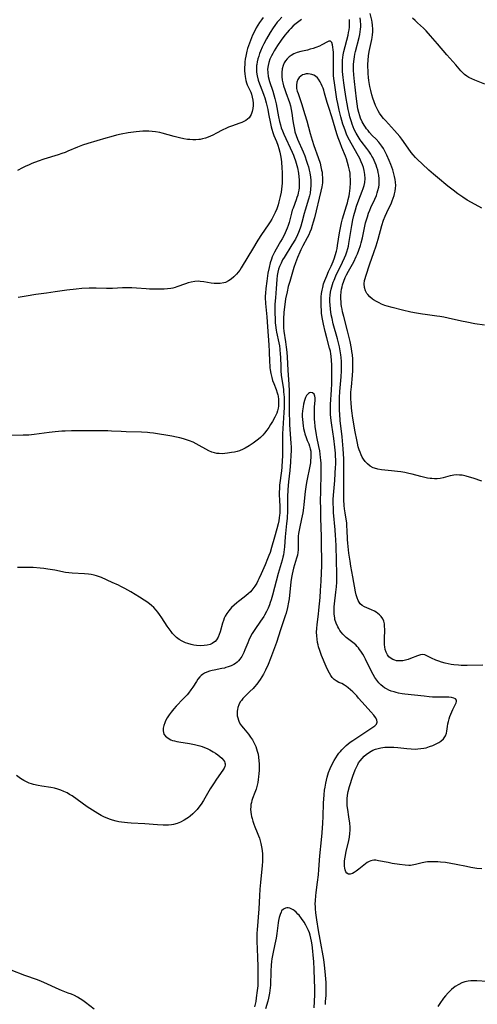
# Model space of a CAD drawing. Units: inches. Extents: x 2129547 to 2135007, y 192368 to 197878.
# Drawn here: x 2130466 to 2130570, y 194105 to 194328 of the extents above; entities that cross this region are included whole.
import ezdxf

# ---------------------------------------------------------------- set-up
doc = ezdxf.new("R2010")
doc.units = ezdxf.units.IN
doc.header["$MEASUREMENT"] = 0
doc.layers.add('c_18_T14S_R21E', color=224, linetype='Continuous')

msp = doc.modelspace()

# ---------------------------------------------------------------- linework, layer by layer
at = {"layer": 'c_18_T14S_R21E'}
for points, elevation in [([(2130571.68, 194181.6), (2130568.11, 194181.5), (2130567.37, 194181.5), (2130566.76, 194181.53), (2130566.16, 194181.57), (2130565.09, 194181.68), (2130564.44, 194181.78), (2130563.77, 194181.9), (2130563.12, 194182.05), (2130562.25, 194182.28), (2130561.67, 194182.48), (2130561.01, 194182.73), (2130560.01, 194183.2), (2130558.96, 194183.73), (2130558.5, 194183.91), (2130558.05, 194184), (2130557.45, 194183.94), (2130556.81, 194183.74), (2130555.23, 194183.09), (2130554.67, 194182.89), (2130554.07, 194182.72), (2130553.47, 194182.6), (2130552.96, 194182.55), (2130552.47, 194182.56), (2130552.05, 194182.61), (2130551.64, 194182.71), (2130551.21, 194182.87), (2130550.81, 194183.08), (2130550.31, 194183.48), (2130549.96, 194183.95), (2130549.66, 194184.58), (2130549.49, 194185.16), (2130549.38, 194185.77), (2130549.33, 194186.19), (2130549.29, 194186.65), (2130549.28, 194187.41), (2130549.35, 194189.74), (2130549.33, 194190.38), (2130549.27, 194191), (2130549.12, 194191.61), (2130548.89, 194192.12), (2130548.55, 194192.63), (2130548.19, 194193.02), (2130547.78, 194193.35), (2130547.39, 194193.61), (2130546.99, 194193.84), (2130546.35, 194194.15), (2130545.27, 194194.59), (2130544.72, 194194.84), (2130544.2, 194195.17), (2130543.79, 194195.56), (2130543.53, 194195.9), (2130543.31, 194196.32), (2130543.07, 194196.91), (2130542.87, 194197.55), (2130542.71, 194198.28), (2130542.13, 194201.68), (2130541.68, 194204.11), (2130541.5, 194205.19), (2130541.22, 194207.08), (2130541.02, 194208.55), (2130540.94, 194209.3), (2130540.87, 194210.17), (2130540.81, 194212.36), (2130540.77, 194213.12), (2130540.7, 194213.83), (2130540.35, 194216.2), (2130540.23, 194217.14), (2130540.15, 194217.86), (2130540.06, 194219.17), (2130540.04, 194220.43), (2130540.07, 194224.05), (2130540.07, 194226.23), (2130540.02, 194228.48), (2130539.91, 194230.76), (2130539.84, 194231.64), (2130539.66, 194233.5), (2130539.24, 194237.18), (2130539.12, 194238.62), (2130539.07, 194239.45), (2130539.04, 194240.92), (2130539.08, 194242.42), (2130539.17, 194243.81), (2130539.43, 194247.15), (2130539.52, 194248.45), (2130539.54, 194249.77), (2130539.52, 194250.63), (2130539.46, 194251.5), (2130539.38, 194252.11), (2130539.23, 194253.05), (2130539.03, 194253.95), (2130538.58, 194255.73), (2130537.65, 194259.19), (2130537.37, 194260.35), (2130537.2, 194261.21), (2130537, 194262.53), (2130536.92, 194263.45), (2130536.89, 194264.16), (2130536.9, 194264.93), (2130536.95, 194265.65), (2130537.04, 194266.36), (2130537.17, 194267.04), (2130537.3, 194267.56), (2130537.46, 194268.09), (2130537.64, 194268.61), (2130537.83, 194269.11), (2130538.26, 194270.09), (2130539.76, 194273.21), (2130540.2, 194274.2), (2130540.47, 194274.86), (2130540.72, 194275.52), (2130540.96, 194276.31), (2130541.09, 194276.85), (2130541.21, 194277.39), (2130541.87, 194281.54), (2130542.12, 194282.82), (2130542.35, 194283.8), (2130542.7, 194285.09), (2130542.94, 194285.87), (2130543.45, 194287.32), (2130544.22, 194289.31), (2130544.45, 194289.94), (2130544.65, 194290.62), (2130544.8, 194291.31), (2130544.88, 194292.18), (2130544.85, 194293.08), (2130544.79, 194293.56), (2130544.7, 194294.04), (2130544.53, 194294.66), (2130544.31, 194295.28), (2130544.01, 194296), (2130543.66, 194296.72), (2130543.36, 194297.27), (2130541.69, 194300.24), (2130540.99, 194301.61), (2130540.68, 194302.3), (2130540.4, 194302.96), (2130540.1, 194303.79), (2130539.84, 194304.55), (2130539.37, 194306.2), (2130538.98, 194307.74), (2130538.66, 194309.25), (2130538.49, 194310.24), (2130537.92, 194313.95), (2130537.79, 194314.9), (2130537.73, 194315.62), (2130537.69, 194316.53), (2130537.7, 194319.41), (2130537.68, 194320.87), (2130537.64, 194321.45), (2130537.58, 194322.06), (2130537.47, 194322.6), (2130537.29, 194323.11), (2130537, 194323.4), (2130536.63, 194323.39), (2130536.32, 194323.26), (2130535.04, 194322.55), (2130534.49, 194322.28), (2130533.72, 194321.97), (2130533.08, 194321.75), (2130532.43, 194321.56), (2130531.76, 194321.39), (2130530.24, 194321.06), (2130529.45, 194320.84), (2130528.65, 194320.52), (2130528.06, 194320.17), (2130527.61, 194319.81), (2130527.2, 194319.42), (2130526.82, 194318.95), (2130526.49, 194318.45), (2130526.24, 194317.91), (2130526.01, 194317.11), (2130525.92, 194316.27), (2130525.93, 194315.4), (2130526.04, 194314.56), (2130526.17, 194313.9), (2130526.34, 194313.25), (2130526.6, 194312.41), (2130526.83, 194311.75), (2130527.7, 194309.48), (2130527.94, 194308.68), (2130528.1, 194307.88), (2130528.22, 194307.07), (2130528.44, 194305.3), (2130528.57, 194304.43), (2130528.8, 194303.33), (2130528.94, 194302.83), (2130529.23, 194302), (2130529.55, 194301.17), (2130530.79, 194298.25), (2130531.16, 194297.32), (2130531.59, 194296.12), (2130531.8, 194295.48), (2130531.99, 194294.83), (2130532.18, 194294.12), (2130532.31, 194293.51), (2130532.48, 194292.5), (2130532.55, 194291.84), (2130532.57, 194291.17), (2130532.55, 194290.52), (2130532.5, 194289.88), (2130532.36, 194288.89), (2130532.23, 194288.27), (2130532.03, 194287.49), (2130531.24, 194284.98), (2130531.04, 194284.27), (2130530.54, 194282.19), (2130530.3, 194281.36), (2130530.14, 194280.89), (2130529.76, 194279.89), (2130529.52, 194279.37), (2130529.03, 194278.41), (2130528.26, 194277.11), (2130526.46, 194274.26), (2130526.14, 194273.69), (2130525.77, 194272.96), (2130525.45, 194272.21), (2130525.23, 194271.57), (2130525.05, 194270.91), (2130524.89, 194270.12), (2130524.78, 194269.26), (2130524.66, 194267.17), (2130524.49, 194265.1), (2130524.4, 194263.64), (2130524.39, 194261.71), (2130524.42, 194260.16), (2130524.46, 194259.4), (2130524.51, 194258.83), (2130524.65, 194257.76), (2130524.74, 194257.26), (2130525.26, 194254.87), (2130525.39, 194254.15), (2130525.49, 194253.42), (2130525.61, 194252.17), (2130525.64, 194251.65), (2130525.69, 194249.33), (2130525.75, 194248.46), (2130525.84, 194247.53), (2130526.3, 194244.23), (2130526.37, 194243.68), (2130526.46, 194242.51), (2130526.5, 194241.43), (2130526.49, 194240.17), (2130526.44, 194239.03), (2130526.16, 194235.37), (2130526.09, 194234.15), (2130526.08, 194233.18), (2130526.12, 194230.35), (2130526.1, 194229.02), (2130526.06, 194228.17), (2130525.95, 194226.59), (2130525.86, 194225.76), (2130525.46, 194222.49), (2130525.39, 194221.67), (2130525.36, 194220.97), (2130525.36, 194220.26), (2130525.39, 194219.2), (2130525.48, 194217.55), (2130525.49, 194216.64), (2130525.47, 194216.16), (2130525.44, 194215.7), (2130525.36, 194215.04), (2130525.25, 194214.38), (2130525.12, 194213.73), (2130524.83, 194212.61), (2130524.26, 194210.68), (2130523.6, 194208.33), (2130523.27, 194207.23), (2130523.01, 194206.5), (2130522.72, 194205.73), (2130522.19, 194204.41), (2130521.29, 194202.36), (2130520.76, 194201.21), (2130520.51, 194200.73), (2130520.26, 194200.26), (2130519.84, 194199.58), (2130519.39, 194198.93), (2130519.15, 194198.63), (2130518.83, 194198.28), (2130518.31, 194197.79), (2130517.87, 194197.42), (2130517.42, 194197.07), (2130516.09, 194196.06), (2130515.69, 194195.74), (2130515.09, 194195.22), (2130514.53, 194194.67), (2130514.24, 194194.34), (2130513.89, 194193.92), (2130513.47, 194193.33), (2130513.1, 194192.71), (2130512.87, 194192.24), (2130512.67, 194191.76), (2130512.46, 194191.15), (2130511.91, 194189.16), (2130511.72, 194188.59), (2130511.45, 194187.95), (2130511.11, 194187.38), (2130510.76, 194186.99), (2130510.44, 194186.73), (2130510.08, 194186.51), (2130509.63, 194186.32), (2130508.98, 194186.15), (2130508.29, 194186.05), (2130507.38, 194186.02), (2130506.54, 194186.08), (2130505.93, 194186.17), (2130505.33, 194186.3), (2130504.59, 194186.51), (2130504.05, 194186.7), (2130503.31, 194187.02), (2130502.62, 194187.4), (2130502.03, 194187.85), (2130501.55, 194188.3), (2130501.11, 194188.8), (2130500.76, 194189.24), (2130500.31, 194189.84), (2130499.88, 194190.46), (2130498.68, 194192.32), (2130498.12, 194193.14), (2130497.76, 194193.63), (2130497.37, 194194.09), (2130496.83, 194194.67), (2130496.34, 194195.12), (2130495.83, 194195.54), (2130495.27, 194195.96), (2130494.65, 194196.38), (2130493.61, 194197.04), (2130491.64, 194198.23), (2130490.28, 194199), (2130489.37, 194199.48), (2130488.83, 194199.75), (2130487.41, 194200.41), (2130484.97, 194201.49), (2130484.3, 194201.76), (2130483.79, 194201.92), (2130483.28, 194202.06), (2130482.63, 194202.19), (2130481.98, 194202.28), (2130481.11, 194202.36), (2130478.31, 194202.49), (2130477.51, 194202.56), (2130476.73, 194202.68), (2130474.34, 194203.16), (2130472.73, 194203.43), (2130471.86, 194203.55), (2130471, 194203.64), (2130469.44, 194203.75), (2130468.66, 194203.78), (2130467.38, 194203.78), (2130465.86, 194203.75)], 976), ([(2130571.41, 194135.32), (2130570.33, 194135.41), (2130569.87, 194135.47), (2130568.91, 194135.62), (2130567.95, 194135.81), (2130565.57, 194136.3), (2130564.36, 194136.54), (2130563.15, 194136.72), (2130562.04, 194136.84), (2130561.46, 194136.89), (2130560.47, 194136.93), (2130559.79, 194136.93), (2130559.11, 194136.89), (2130558.63, 194136.83), (2130557.87, 194136.67), (2130556.37, 194136.28), (2130555.61, 194136.13), (2130555.21, 194136.09), (2130554.84, 194136.08), (2130554.02, 194136.13), (2130552.72, 194136.3), (2130551.07, 194136.55), (2130550.13, 194136.72), (2130547.91, 194137.16), (2130547.34, 194137.24), (2130546.88, 194137.25), (2130546.52, 194137.21), (2130546.17, 194137.12), (2130545.82, 194136.96), (2130545.39, 194136.72), (2130544.98, 194136.42), (2130543.46, 194135.22), (2130542.82, 194134.76), (2130542.4, 194134.49), (2130542, 194134.28), (2130541.52, 194134.11), (2130541.11, 194134.1), (2130540.7, 194134.32), (2130540.48, 194134.65), (2130540.32, 194135.08), (2130540.25, 194135.46), (2130540.2, 194135.94), (2130540.2, 194136.52), (2130540.24, 194137.13), (2130540.35, 194137.97), (2130540.58, 194139.22), (2130541.18, 194141.74), (2130541.33, 194142.53), (2130541.44, 194143.37), (2130541.48, 194144.08), (2130541.47, 194144.81), (2130541.41, 194145.68), (2130541.22, 194147.09), (2130540.94, 194148.76), (2130540.84, 194149.59), (2130540.78, 194150.35), (2130540.79, 194151.18), (2130540.86, 194152.01), (2130541.02, 194152.89), (2130541.32, 194153.98), (2130542.11, 194156.33), (2130542.64, 194157.77), (2130542.91, 194158.41), (2130543.21, 194159), (2130543.42, 194159.36), (2130543.78, 194159.88), (2130544.2, 194160.4), (2130544.67, 194160.89), (2130545.15, 194161.32), (2130545.66, 194161.7), (2130546.25, 194162.06), (2130546.63, 194162.25), (2130547.27, 194162.5), (2130547.85, 194162.67), (2130548.45, 194162.8), (2130548.93, 194162.88), (2130549.41, 194162.94), (2130549.96, 194162.97), (2130550.51, 194162.98), (2130551.42, 194162.94), (2130552.37, 194162.86), (2130554.41, 194162.62), (2130555.36, 194162.54), (2130556.31, 194162.52), (2130556.88, 194162.55), (2130557.57, 194162.62), (2130558.26, 194162.73), (2130558.75, 194162.84), (2130559.55, 194163.07), (2130560.31, 194163.34), (2130560.78, 194163.54), (2130561.22, 194163.76), (2130561.68, 194164.02), (2130562.1, 194164.3), (2130562.69, 194164.82), (2130563.19, 194165.53), (2130563.4, 194166.12), (2130563.49, 194166.62), (2130563.63, 194167.69), (2130563.71, 194168.24), (2130563.83, 194168.81), (2130563.99, 194169.38), (2130564.18, 194169.93), (2130564.59, 194170.95), (2130564.85, 194171.53), (2130565.57, 194173), (2130565.69, 194173.32), (2130565.68, 194173.65), (2130565.42, 194173.96), (2130565.03, 194174.12), (2130564.51, 194174.24), (2130563.9, 194174.29), (2130563.36, 194174.31), (2130561.29, 194174.31), (2130560.23, 194174.35), (2130559.46, 194174.4), (2130558.31, 194174.51), (2130553.93, 194175.02), (2130553.33, 194175.1), (2130552.51, 194175.24), (2130551.99, 194175.36), (2130551.49, 194175.5), (2130550.84, 194175.71), (2130550.28, 194175.94), (2130549.75, 194176.21), (2130549.32, 194176.46), (2130548.92, 194176.75), (2130548.45, 194177.14), (2130548.02, 194177.59), (2130547.53, 194178.2), (2130547.13, 194178.81), (2130546.75, 194179.45), (2130546.38, 194180.13), (2130544.96, 194182.96), (2130544.66, 194183.53), (2130544.34, 194184.09), (2130543.91, 194184.78), (2130543.65, 194185.16), (2130543.37, 194185.52), (2130543.1, 194185.84), (2130542.75, 194186.19), (2130542.13, 194186.72), (2130540.62, 194187.9), (2130540.2, 194188.27), (2130539.81, 194188.66), (2130539.47, 194189.07), (2130539.16, 194189.5), (2130538.9, 194189.91), (2130538.68, 194190.32), (2130538.31, 194191.13), (2130538.04, 194191.97), (2130537.97, 194192.29), (2130537.85, 194193.26), (2130537.83, 194194.04), (2130537.86, 194194.84), (2130537.92, 194195.53), (2130538.26, 194198.16), (2130538.38, 194199.41), (2130538.44, 194200.48), (2130538.45, 194201.13), (2130538.45, 194202.28), (2130538.28, 194208.61), (2130538.23, 194210.15), (2130538.18, 194211.07), (2130538.09, 194212.38), (2130537.72, 194216.29), (2130537.67, 194217.12), (2130537.64, 194218.51), (2130537.66, 194219.23), (2130537.71, 194220.25), (2130538, 194223.58), (2130538.12, 194225.17), (2130538.19, 194226.58), (2130538.21, 194227.18), (2130538.21, 194228.16), (2130538.18, 194229.13), (2130538.14, 194229.76), (2130538.01, 194231.16), (2130537.77, 194233.13), (2130537.3, 194236.13), (2130537.15, 194237.2), (2130537.03, 194238.57), (2130536.99, 194239.41), (2130536.99, 194240.16), (2130537.01, 194240.84), (2130537.25, 194244.13), (2130537.32, 194245.56), (2130537.35, 194247.63), (2130537.32, 194249.85), (2130537.28, 194250.82), (2130537.19, 194251.78), (2130537.11, 194252.32), (2130536.99, 194252.92), (2130536.81, 194253.67), (2130536.18, 194255.96), (2130535.78, 194257.46), (2130535.41, 194259.11), (2130535.14, 194260.59), (2130535.01, 194261.62), (2130534.95, 194262.32), (2130534.91, 194263.03), (2130534.89, 194263.73), (2130534.89, 194264.52), (2130534.93, 194265.3), (2130534.99, 194266.08), (2130535.11, 194266.84), (2130535.24, 194267.46), (2130535.45, 194268.22), (2130535.71, 194268.98), (2130536.15, 194270.09), (2130536.57, 194271.03), (2130537.15, 194272.25), (2130537.62, 194273.33), (2130537.94, 194274.2), (2130538.09, 194274.68), (2130538.38, 194275.71), (2130538.5, 194276.26), (2130538.64, 194276.95), (2130539.09, 194279.87), (2130539.21, 194280.57), (2130539.53, 194282.09), (2130539.78, 194283.06), (2130540.65, 194285.95), (2130540.86, 194286.7), (2130541.06, 194287.45), (2130541.23, 194288.22), (2130541.34, 194288.81), (2130541.43, 194289.4), (2130541.5, 194290.03), (2130541.58, 194291.19), (2130541.58, 194291.86), (2130541.53, 194292.77), (2130541.46, 194293.43), (2130541.35, 194294.09), (2130541.15, 194295), (2130540.91, 194295.83), (2130540.64, 194296.66), (2130540.43, 194297.25), (2130539.62, 194299.22), (2130539.21, 194300.28), (2130538.79, 194301.42), (2130538.47, 194302.37), (2130537.31, 194306.18), (2130536.61, 194308.35), (2130536.28, 194309.45), (2130535.69, 194311.61), (2130535.48, 194312.3), (2130535.32, 194312.75), (2130535.15, 194313.2), (2130534.92, 194313.71), (2130534.67, 194314.19), (2130534.3, 194314.76), (2130534.04, 194315.07), (2130533.59, 194315.45), (2130533.21, 194315.67), (2130532.8, 194315.83), (2130532.38, 194315.93), (2130531.93, 194315.97), (2130531.48, 194315.95), (2130531.06, 194315.86), (2130530.67, 194315.72), (2130530.26, 194315.48), (2130529.9, 194315.17), (2130529.58, 194314.72), (2130529.35, 194314.09), (2130529.26, 194313.39), (2130529.32, 194312.65), (2130529.45, 194312.05), (2130529.64, 194311.48), (2130530.44, 194309.22), (2130531.22, 194306.76), (2130531.64, 194305.28), (2130532.42, 194302.41), (2130532.88, 194300.87), (2130533.26, 194299.71), (2130534.22, 194297), (2130534.65, 194295.67), (2130534.86, 194294.86), (2130535.01, 194294.12), (2130535.09, 194293.63), (2130535.15, 194293.13), (2130535.19, 194292.35), (2130535.2, 194291.79), (2130535.17, 194291.22), (2130535.12, 194290.75), (2130535.04, 194290.27), (2130534.86, 194289.34), (2130533.37, 194283.26), (2130533.09, 194282.24), (2130532.88, 194281.53), (2130532.59, 194280.68), (2130532.34, 194280.02), (2130532.06, 194279.38), (2130531.74, 194278.71), (2130530.75, 194276.9), (2130530.28, 194276), (2130530.01, 194275.43), (2130529.48, 194274.22), (2130529.04, 194273.06), (2130528.7, 194272), (2130528.23, 194270.38), (2130527.74, 194268.79), (2130527.43, 194267.64), (2130527.14, 194266.41), (2130526.82, 194264.88), (2130526.7, 194264.14), (2130526.56, 194263.06), (2130526.44, 194261.74), (2130526.35, 194260.29), (2130526.33, 194259.47), (2130526.33, 194258.66), (2130526.36, 194258.25), (2130526.44, 194257.52), (2130526.81, 194255.1), (2130526.96, 194253.89), (2130527.07, 194252.75), (2130527.16, 194251.57), (2130527.31, 194248.61), (2130527.52, 194245.39), (2130527.59, 194243.93), (2130527.64, 194242.51), (2130527.65, 194238.68), (2130527.68, 194237.18), (2130527.72, 194236.22), (2130528.01, 194232.07), (2130528.04, 194231.15), (2130528.04, 194230.21), (2130528.01, 194229.37), (2130527.91, 194227.74), (2130527.74, 194225.81), (2130527.47, 194223.22), (2130527.34, 194221.51), (2130527.28, 194219.79), (2130527.22, 194216.73), (2130527.13, 194214.96), (2130527.03, 194213.79), (2130526.73, 194210.77), (2130526.57, 194208.49), (2130526.51, 194207.86), (2130526.42, 194207.24), (2130526.32, 194206.68), (2130526.19, 194206.12), (2130526.01, 194205.45), (2130525.15, 194202.45), (2130523.84, 194197.5), (2130523.53, 194196.42), (2130523.33, 194195.84), (2130523.13, 194195.27), (2130522.85, 194194.57), (2130522.47, 194193.76), (2130522.05, 194192.98), (2130521.83, 194192.62), (2130521.14, 194191.59), (2130519.78, 194189.66), (2130519.23, 194188.79), (2130518.94, 194188.26), (2130518.48, 194187.3), (2130518.2, 194186.67), (2130517.56, 194185.05), (2130517.31, 194184.45), (2130517.09, 194183.99), (2130516.84, 194183.54), (2130516.44, 194182.96), (2130516.13, 194182.61), (2130515.79, 194182.29), (2130515.42, 194182), (2130515.03, 194181.75), (2130514.42, 194181.44), (2130513.78, 194181.19), (2130513.25, 194181.03), (2130512.9, 194180.94), (2130512.28, 194180.8), (2130510.56, 194180.47), (2130510.08, 194180.37), (2130509.49, 194180.2), (2130508.92, 194180.01), (2130508.39, 194179.77), (2130507.93, 194179.49), (2130507.63, 194179.25), (2130507.28, 194178.91), (2130506.89, 194178.43), (2130506.53, 194177.91), (2130505.68, 194176.57), (2130505.26, 194175.97), (2130504.72, 194175.25), (2130504.4, 194174.86), (2130503.98, 194174.37), (2130503.55, 194173.91), (2130501.95, 194172.27), (2130501.42, 194171.7), (2130500.79, 194170.93), (2130500.32, 194170.28), (2130499.9, 194169.62), (2130499.51, 194168.91), (2130499.32, 194168.49), (2130499.11, 194167.86), (2130499, 194167.26), (2130498.98, 194166.69), (2130499.15, 194165.94), (2130499.48, 194165.44), (2130500.08, 194164.97), (2130500.73, 194164.65), (2130501.13, 194164.5), (2130501.55, 194164.38), (2130502.05, 194164.26), (2130502.57, 194164.16), (2130504.96, 194163.78), (2130506.08, 194163.56), (2130506.7, 194163.41), (2130507.31, 194163.24), (2130507.84, 194163.07), (2130508.35, 194162.88), (2130508.97, 194162.62), (2130509.58, 194162.34), (2130510.36, 194161.91), (2130510.88, 194161.57), (2130511.37, 194161.22), (2130511.82, 194160.86), (2130512.31, 194160.42), (2130512.71, 194159.97), (2130512.9, 194159.7), (2130513.03, 194159.41), (2130513.09, 194159.13), (2130513.08, 194158.84), (2130513, 194158.55), (2130512.84, 194158.18), (2130512.55, 194157.7), (2130511.1, 194155.66), (2130510.39, 194154.61), (2130509.67, 194153.47), (2130508.16, 194150.86), (2130507.6, 194149.98), (2130507.1, 194149.29), (2130506.69, 194148.79), (2130506.25, 194148.33), (2130505.68, 194147.79), (2130505.09, 194147.29), (2130504.7, 194146.99), (2130504.35, 194146.75), (2130503.75, 194146.37), (2130502.9, 194145.93), (2130502.12, 194145.61), (2130501.32, 194145.38), (2130500.9, 194145.31), (2130500.2, 194145.25), (2130499.49, 194145.24), (2130498.95, 194145.25), (2130497.71, 194145.32), (2130494.81, 194145.54), (2130491.73, 194145.7), (2130490.89, 194145.75), (2130490.18, 194145.81), (2130489.48, 194145.91), (2130488.87, 194146.02), (2130488.27, 194146.15), (2130487.48, 194146.37), (2130487, 194146.53), (2130486.02, 194146.9), (2130485.45, 194147.15), (2130484.9, 194147.43), (2130484.09, 194147.88), (2130482.88, 194148.64), (2130481.71, 194149.43), (2130478.26, 194151.86), (2130477.7, 194152.22), (2130477.11, 194152.55), (2130476.37, 194152.91), (2130475.7, 194153.18), (2130475.01, 194153.42), (2130474.25, 194153.62), (2130473.46, 194153.78), (2130471.35, 194154.1), (2130470.57, 194154.24), (2130469.52, 194154.49), (2130469.02, 194154.64), (2130468.53, 194154.81), (2130467.92, 194155.06), (2130467.32, 194155.36), (2130466.52, 194155.85), (2130465.65, 194156.51)], 974)]:
    msp.add_lwpolyline(points, dxfattribs=dict(at, elevation=elevation))
for points in [[(2130525.96, 194328.89, 980), (2130525.25, 194328.12, 980), (2130524.89, 194327.71, 980), (2130524.33, 194326.96, 980), (2130523.96, 194326.43, 980), (2130523.32, 194325.39, 980), (2130522.49, 194323.95, 980), (2130521.88, 194322.81, 980), (2130521.5, 194322.05, 980), (2130521.11, 194321.15, 980), (2130520.88, 194320.59, 980), (2130520.69, 194320.03, 980), (2130520.49, 194319.38, 980), (2130520.34, 194318.73, 980), (2130520.24, 194318.14, 980), (2130520.2, 194317.84, 980), (2130520.17, 194317.11, 980), (2130520.2, 194316.38, 980), (2130520.33, 194315.52, 980), (2130520.6, 194314.52, 980), (2130520.91, 194313.68, 980), (2130521.58, 194311.99, 980), (2130521.88, 194311.14, 980), (2130522.06, 194310.56, 980), (2130522.39, 194309.37, 980), (2130522.75, 194307.84, 980), (2130522.94, 194306.89, 980), (2130523.35, 194304.69, 980), (2130523.52, 194303.94, 980), (2130523.67, 194303.37, 980), (2130523.9, 194302.66, 980), (2130524.17, 194301.96, 980), (2130524.72, 194300.64, 980), (2130525.05, 194299.78, 980), (2130525.29, 194299, 980), (2130525.49, 194298.21, 980), (2130525.65, 194297.4, 980), (2130525.78, 194296.56, 980), (2130525.86, 194295.91, 980), (2130525.97, 194294.6, 980), (2130526.03, 194293.56, 980), (2130526.05, 194292.72, 980), (2130526.05, 194291.89, 980), (2130526.02, 194291.17, 980), (2130525.96, 194290.47, 980), (2130525.88, 194289.76, 980), (2130525.77, 194289.06, 980), (2130525.58, 194288.07, 980), (2130525.3, 194286.87, 980), (2130525.1, 194286.2, 980), (2130524.79, 194285.28, 980), (2130524.45, 194284.47, 980), (2130523.99, 194283.56, 980), (2130523.65, 194282.94, 980), (2130523.29, 194282.33, 980), (2130522.87, 194281.7, 980), (2130521.3, 194279.47, 980), (2130520.48, 194278.21, 980), (2130519.27, 194276.14, 980), (2130518.2, 194274.38, 980), (2130516.74, 194271.91, 980), (2130516.39, 194271.38, 980), (2130516.02, 194270.87, 980), (2130515.65, 194270.43, 980), (2130515.06, 194269.84, 980), (2130514.43, 194269.33, 980), (2130513.79, 194268.91, 980), (2130513.11, 194268.59, 980), (2130512.74, 194268.48, 980), (2130511.96, 194268.33, 980), (2130511.16, 194268.3, 980), (2130510.55, 194268.33, 980), (2130509.86, 194268.41, 980), (2130508.2, 194268.71, 980), (2130507.36, 194268.81, 980), (2130507.02, 194268.83, 980), (2130506.19, 194268.79, 980), (2130505.36, 194268.66, 980), (2130504.64, 194268.48, 980), (2130504.05, 194268.29, 980), (2130502.05, 194267.55, 980), (2130501.67, 194267.42, 980), (2130501.19, 194267.3, 980), (2130500.68, 194267.2, 980), (2130499.93, 194267.12, 980), (2130499.17, 194267.07, 980), (2130497.52, 194267.03, 980), (2130496.7, 194267.03, 980), (2130495.87, 194267.05, 980), (2130495.13, 194267.1, 980), (2130492.87, 194267.3, 980), (2130491.86, 194267.36, 980), (2130491.16, 194267.37, 980), (2130489.76, 194267.34, 980), (2130487.47, 194267.22, 980), (2130486.76, 194267.2, 980), (2130486.09, 194267.2, 980), (2130483.72, 194267.27, 980), (2130483.02, 194267.28, 980), (2130482.18, 194267.26, 980), (2130480.5, 194267.16, 980), (2130479.18, 194267.03, 980), (2130477.03, 194266.79, 980), (2130474.41, 194266.45, 980), (2130472.41, 194266.17, 980), (2130470.02, 194265.81, 980), (2130467.82, 194265.45, 980), (2130465.96, 194265.12, 980)], [(2130571.46, 194285.47, 982), (2130569.05, 194286.76, 982), (2130568.11, 194287.29, 982), (2130567.09, 194287.93, 982), (2130565.99, 194288.7, 982), (2130564.89, 194289.54, 982), (2130563.71, 194290.47, 982), (2130561.39, 194292.4, 982), (2130560.44, 194293.2, 982), (2130559.41, 194294.11, 982), (2130557.84, 194295.53, 982), (2130556.82, 194296.49, 982), (2130556.35, 194296.98, 982), (2130555.83, 194297.55, 982), (2130555.38, 194298.13, 982), (2130553.65, 194300.57, 982), (2130553.24, 194301.11, 982), (2130552.75, 194301.72, 982), (2130551.57, 194303.09, 982), (2130549.5, 194305.34, 982), (2130549.09, 194305.82, 982), (2130548.55, 194306.51, 982), (2130548.19, 194307.04, 982), (2130547.86, 194307.59, 982), (2130547.47, 194308.34, 982), (2130547.27, 194308.79, 982), (2130546.92, 194309.63, 982), (2130546.63, 194310.44, 982), (2130546.4, 194311.2, 982), (2130546.16, 194312.17, 982), (2130545.96, 194313.13, 982), (2130545.74, 194314.47, 982), (2130545.66, 194315.16, 982), (2130545.58, 194316.07, 982), (2130545.55, 194316.6, 982), (2130545.53, 194317.63, 982), (2130545.53, 194318.12, 982), (2130545.58, 194319.1, 982), (2130545.67, 194320.04, 982), (2130545.81, 194321.04, 982), (2130545.95, 194321.73, 982), (2130546.41, 194323.78, 982), (2130546.49, 194324.22, 982), (2130546.57, 194324.81, 982), (2130546.64, 194325.49, 982), (2130546.65, 194326.16, 982), (2130546.6, 194327.04, 982), (2130546.49, 194327.75, 982), (2130546.39, 194328.2, 982), (2130546.01, 194329.67, 982)], [(2130530.43, 194328.3, 978), (2130529.23, 194327.42, 978), (2130528.56, 194326.86, 978), (2130527.99, 194326.31, 978), (2130527.64, 194325.93, 978), (2130527.13, 194325.34, 978), (2130526.67, 194324.76, 978), (2130525.83, 194323.62, 978), (2130524.97, 194322.39, 978), (2130524.22, 194321.2, 978), (2130523.9, 194320.64, 978), (2130523.61, 194320.08, 978), (2130523.25, 194319.31, 978), (2130522.98, 194318.53, 978), (2130522.82, 194317.84, 978), (2130522.73, 194317.06, 978), (2130522.74, 194316.28, 978), (2130522.86, 194315.38, 978), (2130523.15, 194314.24, 978), (2130523.9, 194312.04, 978), (2130524.14, 194311.22, 978), (2130524.36, 194310.41, 978), (2130524.65, 194309.13, 978), (2130525.18, 194306.22, 978), (2130525.42, 194305.12, 978), (2130525.62, 194304.41, 978), (2130525.84, 194303.7, 978), (2130526.09, 194303.04, 978), (2130526.42, 194302.25, 978), (2130528.31, 194298.19, 978), (2130528.61, 194297.48, 978), (2130528.79, 194297.01, 978), (2130529.06, 194296.21, 978), (2130529.22, 194295.67, 978), (2130529.48, 194294.63, 978), (2130529.72, 194293.41, 978), (2130529.83, 194292.61, 978), (2130529.89, 194291.9, 978), (2130529.92, 194291.2, 978), (2130529.91, 194290.63, 978), (2130529.87, 194290.06, 978), (2130529.8, 194289.54, 978), (2130529.7, 194288.96, 978), (2130529.56, 194288.4, 978), (2130529.4, 194287.87, 978), (2130529.21, 194287.35, 978), (2130528.5, 194285.49, 978), (2130528.33, 194284.98, 978), (2130528.14, 194284.3, 978), (2130527.6, 194282.22, 978), (2130527.37, 194281.49, 978), (2130527.17, 194280.94, 978), (2130526.96, 194280.4, 978), (2130526.72, 194279.87, 978), (2130526.47, 194279.34, 978), (2130526.01, 194278.49, 978), (2130525.66, 194277.86, 978), (2130524.64, 194276.12, 978), (2130524.3, 194275.49, 978), (2130523.98, 194274.86, 978), (2130523.77, 194274.38, 978), (2130523.58, 194273.89, 978), (2130523.3, 194273.04, 978), (2130523.04, 194271.98, 978), (2130522.8, 194270.65, 978), (2130522.52, 194268.84, 978), (2130522.3, 194267.16, 978), (2130522.22, 194266.13, 978), (2130522.19, 194265.43, 978), (2130522.2, 194264.73, 978), (2130522.21, 194264.22, 978), (2130522.25, 194263.75, 978), (2130522.55, 194260.78, 978), (2130522.72, 194258.52, 978), (2130523, 194254.36, 978), (2130523.07, 194252.9, 978), (2130523.15, 194250.56, 978), (2130523.21, 194249.63, 978), (2130523.25, 194249.17, 978), (2130523.31, 194248.73, 978), (2130523.46, 194247.86, 978), (2130523.66, 194246.99, 978), (2130523.86, 194246.3, 978), (2130524.1, 194245.61, 978), (2130524.63, 194244.23, 978), (2130524.88, 194243.51, 978), (2130525.01, 194243.05, 978), (2130525.09, 194242.7, 978), (2130525.2, 194241.95, 978), (2130525.23, 194241.2, 978), (2130525.19, 194240.46, 978), (2130525.13, 194240, 978), (2130524.99, 194239.42, 978), (2130524.8, 194238.85, 978), (2130524.61, 194238.41, 978), (2130524.39, 194237.97, 978), (2130523.82, 194236.97, 978), (2130523.39, 194236.28, 978), (2130522.98, 194235.63, 978), (2130522.55, 194234.99, 978), (2130522.03, 194234.32, 978), (2130521.6, 194233.83, 978), (2130521.13, 194233.37, 978), (2130520.63, 194232.93, 978), (2130520.06, 194232.47, 978), (2130519.47, 194232.04, 978), (2130518.5, 194231.41, 978), (2130517.64, 194230.9, 978), (2130517.16, 194230.66, 978), (2130516.33, 194230.33, 978), (2130515.77, 194230.16, 978), (2130515.2, 194230.02, 978), (2130514.52, 194229.89, 978), (2130513.57, 194229.75, 978), (2130513.01, 194229.68, 978), (2130512.46, 194229.65, 978), (2130511.69, 194229.67, 978), (2130511.18, 194229.73, 978), (2130510.68, 194229.82, 978), (2130510.02, 194230.03, 978), (2130509.37, 194230.3, 978), (2130508.67, 194230.67, 978), (2130507.18, 194231.54, 978), (2130506.49, 194231.91, 978), (2130505.78, 194232.25, 978), (2130504.99, 194232.58, 978), (2130504.3, 194232.82, 978), (2130503.56, 194233.05, 978), (2130502.79, 194233.24, 978), (2130502.01, 194233.41, 978), (2130500.91, 194233.61, 978), (2130496.75, 194234.3, 978), (2130495.95, 194234.41, 978), (2130495.39, 194234.47, 978), (2130494.08, 194234.55, 978), (2130490.52, 194234.62, 978), (2130489.43, 194234.67, 978), (2130487.19, 194234.8, 978), (2130486.41, 194234.82, 978), (2130484.85, 194234.83, 978), (2130481.88, 194234.81, 978), (2130478.14, 194234.82, 978), (2130476.67, 194234.79, 978), (2130475.91, 194234.76, 978), (2130474.44, 194234.64, 978), (2130473.07, 194234.48, 978), (2130469.63, 194234.02, 978), (2130468.39, 194233.9, 978), (2130467.12, 194233.84, 978), (2130463.74, 194233.78, 978)], [(2130521.73, 194328.8, 982), (2130521.32, 194328.27, 982), (2130520.9, 194327.67, 982), (2130520.51, 194327.05, 982), (2130520.15, 194326.42, 982), (2130519.72, 194325.58, 982), (2130519.32, 194324.74, 982), (2130518.82, 194323.59, 982), (2130518.57, 194322.95, 982), (2130518.34, 194322.32, 982), (2130518.15, 194321.71, 982), (2130517.99, 194321.1, 982), (2130517.75, 194319.98, 982), (2130517.63, 194319.28, 982), (2130517.57, 194318.73, 982), (2130517.52, 194318.18, 982), (2130517.48, 194317.35, 982), (2130517.48, 194316.65, 982), (2130517.52, 194315.97, 982), (2130517.59, 194315.38, 982), (2130517.67, 194314.91, 982), (2130517.78, 194314.45, 982), (2130517.92, 194313.97, 982), (2130518.08, 194313.51, 982), (2130518.88, 194311.82, 982), (2130519.04, 194311.38, 982), (2130519.22, 194310.7, 982), (2130519.34, 194309.99, 982), (2130519.4, 194309.28, 982), (2130519.41, 194308.77, 982), (2130519.36, 194308.09, 982), (2130519.24, 194307.44, 982), (2130518.99, 194306.72, 982), (2130518.53, 194306, 982), (2130518.18, 194305.67, 982), (2130517.78, 194305.39, 982), (2130517.34, 194305.16, 982), (2130516.88, 194304.94, 982), (2130516.39, 194304.75, 982), (2130514.48, 194304.12, 982), (2130513.84, 194303.88, 982), (2130513.35, 194303.67, 982), (2130512.37, 194303.17, 982), (2130511.11, 194302.48, 982), (2130510.3, 194302.06, 982), (2130509.76, 194301.81, 982), (2130509.21, 194301.59, 982), (2130508.58, 194301.38, 982), (2130507.94, 194301.21, 982), (2130507.36, 194301.09, 982), (2130507.08, 194301.06, 982), (2130506.41, 194301, 982), (2130505.73, 194301, 982), (2130505.05, 194301.03, 982), (2130504.49, 194301.09, 982), (2130503.67, 194301.22, 982), (2130502.65, 194301.44, 982), (2130501.48, 194301.74, 982), (2130498.76, 194302.5, 982), (2130498.19, 194302.63, 982), (2130497.23, 194302.81, 982), (2130496.47, 194302.91, 982), (2130495.71, 194302.96, 982), (2130495.16, 194302.97, 982), (2130494.37, 194302.94, 982), (2130493.59, 194302.88, 982), (2130492.82, 194302.8, 982), (2130490.98, 194302.54, 982), (2130489.44, 194302.27, 982), (2130488.32, 194302.02, 982), (2130487.08, 194301.7, 982), (2130485.91, 194301.38, 982), (2130481.83, 194300.15, 982), (2130480.6, 194299.75, 982), (2130479.48, 194299.32, 982), (2130477.27, 194298.37, 982), (2130476.66, 194298.12, 982), (2130475.9, 194297.84, 982), (2130475.13, 194297.58, 982), (2130471.85, 194296.59, 982), (2130470.56, 194296.15, 982), (2130469.1, 194295.58, 982), (2130468.47, 194295.32, 982), (2130467.58, 194294.92, 982), (2130466.98, 194294.63, 982), (2130465.81, 194294.02, 982)], [(2130571.4, 194223.38, 978), (2130569.46, 194224.07, 978), (2130568.66, 194224.35, 978), (2130567.85, 194224.58, 978), (2130567.3, 194224.7, 978), (2130566.99, 194224.75, 978), (2130566.34, 194224.81, 978), (2130565.7, 194224.82, 978), (2130565.06, 194224.76, 978), (2130564.67, 194224.7, 978), (2130564.27, 194224.62, 978), (2130562.63, 194224.19, 978), (2130561.95, 194224.05, 978), (2130561.27, 194223.97, 978), (2130560.68, 194223.95, 978), (2130560.09, 194223.98, 978), (2130559.7, 194224.01, 978), (2130559.08, 194224.1, 978), (2130558.45, 194224.23, 978), (2130557.59, 194224.45, 978), (2130555.56, 194225.01, 978), (2130554.85, 194225.18, 978), (2130553.94, 194225.36, 978), (2130553.01, 194225.52, 978), (2130552.29, 194225.63, 978), (2130550.9, 194225.79, 978), (2130548.59, 194226.02, 978), (2130547.79, 194226.14, 978), (2130547.03, 194226.33, 978), (2130546.74, 194226.44, 978), (2130546.03, 194226.84, 978), (2130545.4, 194227.35, 978), (2130544.93, 194227.86, 978), (2130544.51, 194228.43, 978), (2130544.24, 194228.88, 978), (2130543.97, 194229.43, 978), (2130543.73, 194230, 978), (2130543.55, 194230.51, 978), (2130543.34, 194231.24, 978), (2130543.15, 194232.02, 978), (2130542.98, 194232.82, 978), (2130542.64, 194234.65, 978), (2130542.12, 194237.75, 978), (2130541.88, 194239.4, 978), (2130541.8, 194240.11, 978), (2130541.69, 194241.23, 978), (2130541.65, 194242.15, 978), (2130541.65, 194243.11, 978), (2130541.67, 194243.67, 978), (2130541.77, 194244.82, 978), (2130542.02, 194247.39, 978), (2130542.1, 194248.57, 978), (2130542.13, 194249.17, 978), (2130542.13, 194250.19, 978), (2130542.1, 194251.1, 978), (2130542.01, 194252.13, 978), (2130541.91, 194252.84, 978), (2130541.8, 194253.54, 978), (2130541.46, 194255.18, 978), (2130540.89, 194257.55, 978), (2130540.03, 194260.82, 978), (2130539.78, 194261.87, 978), (2130539.65, 194262.5, 978), (2130539.54, 194263.13, 978), (2130539.46, 194263.66, 978), (2130539.41, 194264.2, 978), (2130539.37, 194264.86, 978), (2130539.37, 194265.51, 978), (2130539.44, 194266.4, 978), (2130539.53, 194267.06, 978), (2130539.64, 194267.54, 978), (2130539.77, 194268.02, 978), (2130540.04, 194268.87, 978), (2130540.38, 194269.7, 978), (2130540.67, 194270.32, 978), (2130541.1, 194271.14, 978), (2130542.29, 194273.28, 978), (2130542.87, 194274.46, 978), (2130543.15, 194275.1, 978), (2130543.47, 194275.88, 978), (2130543.85, 194276.98, 978), (2130544.03, 194277.59, 978), (2130544.32, 194278.71, 978), (2130545.01, 194282.09, 978), (2130545.19, 194282.8, 978), (2130545.4, 194283.51, 978), (2130545.67, 194284.3, 978), (2130545.93, 194284.97, 978), (2130546.22, 194285.62, 978), (2130547.1, 194287.48, 978), (2130547.46, 194288.34, 978), (2130547.66, 194288.91, 978), (2130547.82, 194289.49, 978), (2130547.98, 194290.23, 978), (2130548.05, 194290.72, 978), (2130548.09, 194291.22, 978), (2130548.08, 194292.11, 978), (2130547.99, 194292.96, 978), (2130547.88, 194293.53, 978), (2130547.75, 194294.09, 978), (2130547.59, 194294.68, 978), (2130547.39, 194295.25, 978), (2130547.19, 194295.76, 978), (2130546.96, 194296.26, 978), (2130546.61, 194296.96, 978), (2130546.45, 194297.26, 978), (2130546.17, 194297.72, 978), (2130545.74, 194298.37, 978), (2130545.29, 194299, 978), (2130544.02, 194300.67, 978), (2130543.78, 194301.01, 978), (2130543.31, 194301.72, 978), (2130542.88, 194302.46, 978), (2130542.44, 194303.33, 978), (2130542.18, 194303.94, 978), (2130541.94, 194304.55, 978), (2130541.76, 194305.07, 978), (2130541.42, 194306.21, 978), (2130541.23, 194306.95, 978), (2130541.03, 194307.84, 978), (2130540.78, 194309.16, 978), (2130540.57, 194310.37, 978), (2130540.27, 194312.35, 978), (2130540.04, 194313.91, 978), (2130539.88, 194315.17, 978), (2130539.76, 194316.5, 978), (2130539.73, 194317.21, 978), (2130539.73, 194318.14, 978), (2130539.78, 194319.05, 978), (2130539.84, 194319.69, 978), (2130539.93, 194320.32, 978), (2130540.06, 194321.06, 978), (2130540.33, 194322.17, 978), (2130540.75, 194323.67, 978), (2130541.03, 194324.8, 978), (2130541.14, 194325.34, 978), (2130541.24, 194325.95, 978), (2130541.31, 194326.57, 978), (2130541.35, 194327.19, 978), (2130541.36, 194327.77, 978), (2130541.35, 194328.35, 978)], [(2130572.06, 194258.86, 980), (2130569.86, 194259.19, 980), (2130568, 194259.51, 980), (2130566.79, 194259.77, 980), (2130563.75, 194260.46, 980), (2130562.81, 194260.66, 980), (2130561.86, 194260.83, 980), (2130561.18, 194260.94, 980), (2130558.53, 194261.26, 980), (2130557.94, 194261.34, 980), (2130556.58, 194261.58, 980), (2130555.31, 194261.83, 980), (2130553.37, 194262.26, 980), (2130551.01, 194262.85, 980), (2130549.93, 194263.16, 980), (2130549.37, 194263.36, 980), (2130548.65, 194263.65, 980), (2130548.06, 194263.93, 980), (2130547.49, 194264.23, 980), (2130546.83, 194264.63, 980), (2130546.59, 194264.8, 980), (2130546, 194265.28, 980), (2130545.49, 194265.82, 980), (2130545.31, 194266.05, 980), (2130544.96, 194266.65, 980), (2130544.72, 194267.43, 980), (2130544.68, 194268.25, 980), (2130544.78, 194268.98, 980), (2130544.89, 194269.47, 980), (2130545.03, 194269.97, 980), (2130546, 194272.8, 980), (2130546.91, 194275.36, 980), (2130547.41, 194276.89, 980), (2130547.86, 194278.41, 980), (2130548.71, 194281.55, 980), (2130549.09, 194282.72, 980), (2130549.44, 194283.62, 980), (2130549.81, 194284.5, 980), (2130550.86, 194286.68, 980), (2130551.06, 194287.13, 980), (2130551.3, 194287.73, 980), (2130551.5, 194288.33, 980), (2130551.59, 194288.68, 980), (2130551.73, 194289.32, 980), (2130551.82, 194289.96, 980), (2130551.86, 194290.61, 980), (2130551.83, 194291.36, 980), (2130551.75, 194292, 980), (2130551.61, 194292.65, 980), (2130551.44, 194293.29, 980), (2130551.16, 194294.19, 980), (2130550.73, 194295.37, 980), (2130550.37, 194296.29, 980), (2130549.84, 194297.49, 980), (2130549.47, 194298.25, 980), (2130549.06, 194298.98, 980), (2130548.69, 194299.56, 980), (2130548, 194300.44, 980), (2130547.37, 194301.13, 980), (2130546.53, 194301.99, 980), (2130545.92, 194302.65, 980), (2130545.56, 194303.07, 980), (2130545.23, 194303.5, 980), (2130544.95, 194303.89, 980), (2130544.68, 194304.3, 980), (2130544.24, 194305.09, 980), (2130543.88, 194305.91, 980), (2130543.68, 194306.46, 980), (2130543.45, 194307.23, 980), (2130543.27, 194308.03, 980), (2130543.07, 194309.17, 980), (2130542.92, 194310.3, 980), (2130542.45, 194314.23, 980), (2130542.3, 194315.79, 980), (2130542.26, 194316.82, 980), (2130542.25, 194317.48, 980), (2130542.27, 194318.13, 980), (2130542.32, 194318.78, 980), (2130542.46, 194319.83, 980), (2130542.57, 194320.44, 980), (2130542.71, 194321.05, 980), (2130543.56, 194324.22, 980), (2130543.7, 194324.9, 980), (2130543.8, 194325.52, 980), (2130543.87, 194326.14, 980), (2130543.91, 194326.63, 980), (2130543.91, 194327.12, 980), (2130543.86, 194327.99, 980), (2130543.79, 194328.68, 980)], [(2130572.11, 194313.66, 984), (2130569.84, 194314.52, 984), (2130569.13, 194314.82, 984), (2130568.46, 194315.15, 984), (2130567.99, 194315.45, 984), (2130567.53, 194315.8, 984), (2130567.09, 194316.21, 984), (2130566.65, 194316.68, 984), (2130565.52, 194318, 984), (2130563.51, 194320.28, 984), (2130561.34, 194322.83, 984), (2130559.77, 194324.65, 984), (2130558.77, 194325.74, 984), (2130558.2, 194326.33, 984), (2130556.84, 194327.61, 984), (2130556.28, 194328.1, 984), (2130555.68, 194328.6, 984)], [(2130535.85, 194104.45, 972), (2130535.92, 194105.19, 972), (2130536.01, 194106.52, 972), (2130536.05, 194108.16, 972), (2130536.02, 194109.51, 972), (2130535.92, 194111.15, 972), (2130535.77, 194112.71, 972), (2130535.68, 194113.42, 972), (2130535.49, 194114.67, 972), (2130534.64, 194119.25, 972), (2130534.29, 194121.26, 972), (2130533.88, 194123.75, 972), (2130533.68, 194125.28, 972), (2130533.6, 194126.19, 972), (2130533.58, 194126.75, 972), (2130533.57, 194127.31, 972), (2130533.6, 194128.14, 972), (2130533.67, 194129.15, 972), (2130533.76, 194129.96, 972), (2130534.1, 194132.3, 972), (2130534.3, 194133.95, 972), (2130534.4, 194135.17, 972), (2130534.58, 194138.26, 972), (2130534.97, 194141.92, 972), (2130535.1, 194143.47, 972), (2130535.25, 194145.69, 972), (2130535.32, 194147.2, 972), (2130535.44, 194150.2, 972), (2130535.57, 194152.14, 972), (2130535.68, 194153.2, 972), (2130535.78, 194153.88, 972), (2130535.94, 194154.8, 972), (2130536.09, 194155.49, 972), (2130536.27, 194156.16, 972), (2130536.59, 194157.19, 972), (2130536.95, 194158.1, 972), (2130537.47, 194159.21, 972), (2130537.85, 194159.92, 972), (2130538.21, 194160.53, 972), (2130538.6, 194161.12, 972), (2130538.93, 194161.56, 972), (2130539.28, 194161.98, 972), (2130539.6, 194162.35, 972), (2130539.94, 194162.71, 972), (2130540.59, 194163.33, 972), (2130541.05, 194163.72, 972), (2130541.52, 194164.09, 972), (2130542.1, 194164.5, 972), (2130545.06, 194166.47, 972), (2130546.65, 194167.49, 972), (2130547.11, 194167.83, 972), (2130547.45, 194168.17, 972), (2130547.65, 194168.61, 972), (2130547.54, 194169.17, 972), (2130547.24, 194169.7, 972), (2130546.86, 194170.21, 972), (2130546.2, 194170.99, 972), (2130544.88, 194172.44, 972), (2130543.42, 194174.11, 972), (2130542.99, 194174.59, 972), (2130542.11, 194175.5, 972), (2130541.59, 194175.99, 972), (2130541.06, 194176.45, 972), (2130540.64, 194176.77, 972), (2130540.21, 194177.05, 972), (2130539.57, 194177.39, 972), (2130538.9, 194177.69, 972), (2130538.28, 194178.02, 972), (2130537.83, 194178.36, 972), (2130537.42, 194178.8, 972), (2130537.1, 194179.26, 972), (2130536.8, 194179.77, 972), (2130536.51, 194180.34, 972), (2130536.07, 194181.32, 972), (2130535.01, 194183.78, 972), (2130534.58, 194184.89, 972), (2130534.31, 194185.78, 972), (2130534.2, 194186.19, 972), (2130534.08, 194186.78, 972), (2130533.97, 194187.51, 972), (2130533.9, 194188.23, 972), (2130533.87, 194189.08, 972), (2130533.91, 194189.91, 972), (2130534.01, 194190.85, 972), (2130534.3, 194193.15, 972), (2130534.39, 194194.06, 972), (2130534.65, 194196.98, 972), (2130534.77, 194198.59, 972), (2130534.89, 194200.66, 972), (2130534.97, 194202.58, 972), (2130535.02, 194204.16, 972), (2130535.03, 194205.69, 972), (2130535.01, 194208.67, 972), (2130534.97, 194210.74, 972), (2130534.83, 194215.04, 972), (2130534.79, 194217.31, 972), (2130534.77, 194218.89, 972), (2130534.79, 194221.11, 972), (2130534.89, 194225.19, 972), (2130534.9, 194226.65, 972), (2130534.88, 194227.51, 972), (2130534.84, 194228.18, 972), (2130534.78, 194228.82, 972), (2130534.69, 194229.55, 972), (2130534.58, 194230.27, 972), (2130534.4, 194231.28, 972), (2130533.94, 194233.48, 972), (2130533.85, 194233.96, 972), (2130533.57, 194235.8, 972), (2130533.44, 194236.86, 972), (2130533.4, 194237.45, 972), (2130533.37, 194238.12, 972), (2130533.36, 194239.08, 972), (2130533.41, 194240.26, 972), (2130533.51, 194241.8, 972), (2130533.52, 194242.35, 972), (2130533.46, 194242.75, 972), (2130533.29, 194243.18, 972), (2130532.93, 194243.48, 972), (2130532.55, 194243.54, 972), (2130532.26, 194243.47, 972), (2130531.99, 194243.31, 972), (2130531.78, 194243.1, 972), (2130531.6, 194242.84, 972), (2130531.37, 194242.41, 972), (2130531.11, 194241.72, 972), (2130530.91, 194240.94, 972), (2130530.78, 194240.31, 972), (2130530.71, 194239.84, 972), (2130530.66, 194239.36, 972), (2130530.61, 194238.6, 972), (2130530.61, 194238.06, 972), (2130530.63, 194237.52, 972), (2130530.71, 194236.68, 972), (2130530.8, 194236.01, 972), (2130530.91, 194235.36, 972), (2130531.09, 194234.58, 972), (2130531.21, 194234.15, 972), (2130531.45, 194233.37, 972), (2130531.74, 194232.65, 972), (2130532.08, 194231.87, 972), (2130532.28, 194231.34, 972), (2130532.43, 194230.79, 972), (2130532.52, 194230.19, 972), (2130532.56, 194229.56, 972), (2130532.55, 194228.79, 972), (2130532.5, 194228.12, 972), (2130532.44, 194227.56, 972), (2130532.26, 194226.45, 972), (2130531.73, 194223.87, 972), (2130531.59, 194223.12, 972), (2130531.42, 194222.13, 972), (2130531.28, 194221.06, 972), (2130530.96, 194218.1, 972), (2130530.86, 194217.36, 972), (2130530.7, 194216.24, 972), (2130530.44, 194214.88, 972), (2130529.96, 194212.64, 972), (2130529.77, 194211.51, 972), (2130529.7, 194210.92, 972), (2130529.66, 194210.33, 972), (2130529.7, 194208.42, 972), (2130529.68, 194207.83, 972), (2130529.62, 194207.23, 972), (2130529.5, 194206.56, 972), (2130529.32, 194205.9, 972), (2130528.82, 194204.4, 972), (2130528.6, 194203.65, 972), (2130528.43, 194202.96, 972), (2130528.29, 194202.26, 972), (2130528.17, 194201.54, 972), (2130528.03, 194200.53, 972), (2130527.59, 194196.67, 972), (2130527.47, 194195.88, 972), (2130527.25, 194194.7, 972), (2130526.92, 194193.44, 972), (2130526.71, 194192.77, 972), (2130525.63, 194189.6, 972), (2130524.71, 194186.77, 972), (2130523.4, 194183.14, 972), (2130522.82, 194181.72, 972), (2130522.24, 194180.45, 972), (2130521.77, 194179.53, 972), (2130521.42, 194178.93, 972), (2130521.04, 194178.35, 972), (2130520.65, 194177.81, 972), (2130520.25, 194177.29, 972), (2130519.74, 194176.68, 972), (2130519.4, 194176.3, 972), (2130518.68, 194175.58, 972), (2130517.69, 194174.64, 972), (2130517.1, 194174.03, 972), (2130516.75, 194173.59, 972), (2130516.51, 194173.23, 972), (2130516.2, 194172.61, 972), (2130515.96, 194171.98, 972), (2130515.86, 194171.54, 972), (2130515.79, 194171.1, 972), (2130515.78, 194170.6, 972), (2130515.82, 194170.11, 972), (2130515.92, 194169.6, 972), (2130516.07, 194169.12, 972), (2130516.27, 194168.67, 972), (2130516.58, 194168.13, 972), (2130516.81, 194167.81, 972), (2130517.21, 194167.3, 972), (2130518.36, 194165.93, 972), (2130518.86, 194165.25, 972), (2130519.27, 194164.6, 972), (2130519.68, 194163.85, 972), (2130520.02, 194163.07, 972), (2130520.21, 194162.55, 972), (2130520.37, 194162.03, 972), (2130520.54, 194161.36, 972), (2130520.66, 194160.67, 972), (2130520.75, 194159.87, 972), (2130520.8, 194159.17, 972), (2130520.81, 194158.45, 972), (2130520.79, 194157.68, 972), (2130520.74, 194156.96, 972), (2130520.68, 194156.25, 972), (2130520.59, 194155.59, 972), (2130520.48, 194154.95, 972), (2130520.29, 194154.03, 972), (2130520.13, 194153.44, 972), (2130519.85, 194152.63, 972), (2130519.32, 194151.28, 972), (2130519.17, 194150.85, 972), (2130519.03, 194150.39, 972), (2130518.93, 194149.93, 972), (2130518.87, 194149.39, 972), (2130518.86, 194148.84, 972), (2130518.91, 194148.15, 972), (2130518.98, 194147.68, 972), (2130519.07, 194147.21, 972), (2130519.18, 194146.73, 972), (2130519.36, 194146.1, 972), (2130519.56, 194145.48, 972), (2130519.79, 194144.86, 972), (2130520.35, 194143.56, 972), (2130520.67, 194142.79, 972), (2130520.85, 194142.24, 972), (2130521.03, 194141.66, 972), (2130521.18, 194141.06, 972), (2130521.33, 194140.34, 972), (2130521.47, 194139.48, 972), (2130521.55, 194138.61, 972), (2130521.57, 194138.17, 972), (2130521.58, 194137.79, 972), (2130521.55, 194136.94, 972), (2130521.49, 194136.09, 972), (2130521.1, 194132.17, 972), (2130520.98, 194130.72, 972), (2130520.88, 194129.17, 972), (2130520.7, 194126.18, 972), (2130520.34, 194121.47, 972), (2130520.3, 194120.72, 972), (2130520.28, 194119.68, 972), (2130520.3, 194118.88, 972), (2130520.45, 194115.23, 972), (2130520.51, 194113.06, 972), (2130520.52, 194110.58, 972), (2130520.47, 194108.75, 972), (2130520.38, 194107.68, 972), (2130520.15, 194105.99, 972), (2130520.01, 194105.15, 972), (2130519.76, 194103.91, 972)], [(2130533.33, 194103.74, 970), (2130533.42, 194105.19, 970), (2130533.46, 194106.71, 970), (2130533.46, 194108.19, 970), (2130533.41, 194110.1, 970), (2130533.3, 194112.46, 970), (2130533.2, 194114.27, 970), (2130533.1, 194115.65, 970), (2130533.01, 194116.61, 970), (2130532.83, 194118.03, 970), (2130532.69, 194118.88, 970), (2130532.54, 194119.57, 970), (2130532.37, 194120.26, 970), (2130532.21, 194120.77, 970), (2130532.02, 194121.27, 970), (2130531.75, 194121.9, 970), (2130531.44, 194122.51, 970), (2130531.04, 194123.17, 970), (2130530.42, 194124.05, 970), (2130529.86, 194124.74, 970), (2130529.63, 194125.01, 970), (2130529.2, 194125.45, 970), (2130528.77, 194125.83, 970), (2130528.54, 194126, 970), (2130528.11, 194126.25, 970), (2130527.76, 194126.38, 970), (2130527.41, 194126.44, 970), (2130527.08, 194126.44, 970), (2130526.77, 194126.38, 970), (2130526.3, 194126.16, 970), (2130525.91, 194125.73, 970), (2130525.77, 194125.48, 970), (2130525.54, 194124.92, 970), (2130525.37, 194124.28, 970), (2130525.23, 194123.58, 970), (2130525.14, 194123.01, 970), (2130524.84, 194120.62, 970), (2130524.66, 194119.53, 970), (2130524.39, 194118.19, 970), (2130523.91, 194115.99, 970), (2130523.71, 194114.86, 970), (2130523.62, 194114.23, 970), (2130523.52, 194113.42, 970), (2130523.43, 194112.06, 970), (2130523.36, 194108.84, 970), (2130523.32, 194108.23, 970), (2130523.25, 194107.65, 970), (2130523.16, 194107.06, 970), (2130522.92, 194105.93, 970), (2130522.74, 194105.21, 970), (2130522.27, 194103.48, 970)], [(2130483.3, 194103.38, 972), (2130481.34, 194104.96, 972), (2130480.72, 194105.41, 972), (2130480.13, 194105.79, 972), (2130479.48, 194106.15, 972), (2130478.78, 194106.49, 972), (2130478.09, 194106.79, 972), (2130477.4, 194107.08, 972), (2130475.84, 194107.68, 972), (2130474.63, 194108.18, 972), (2130472.49, 194109.18, 972), (2130471.27, 194109.71, 972), (2130470.39, 194110.05, 972), (2130467.53, 194111.06, 972), (2130464.38, 194112.28, 972)], [(2130572.63, 194109.72, 972), (2130570.33, 194109.88, 972), (2130569.57, 194109.88, 972), (2130568.94, 194109.85, 972), (2130568.32, 194109.78, 972), (2130567.56, 194109.62, 972), (2130566.85, 194109.37, 972), (2130566.17, 194109.04, 972), (2130565.39, 194108.55, 972), (2130564.57, 194107.88, 972), (2130563.79, 194107.11, 972), (2130563.18, 194106.42, 972), (2130562.75, 194105.88, 972), (2130561.92, 194104.72, 972), (2130561.43, 194103.99, 972)]]:
    msp.add_polyline3d(points, dxfattribs=at)

doc.saveas('drawing.dxf')
